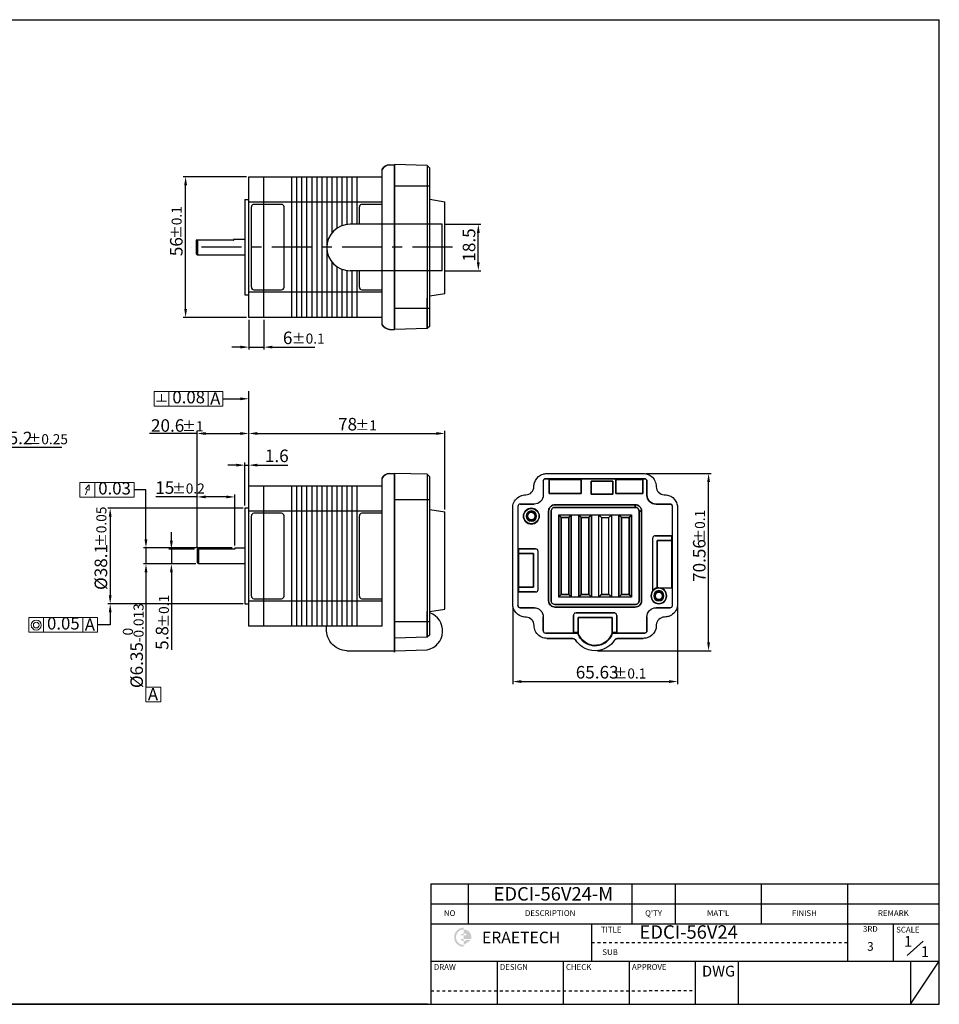
# Model space of a CAD drawing. Units: millimetres. Extents: x 0 to 1704, y 0 to 392.
# Drawn here: x 762 to 1128, y 0 to 392 of the extents above; entities that cross this region are included whole.
import ezdxf
from ezdxf.enums import TextEntityAlignment as Align

# ---------------------------------------------------------------- set-up
doc = ezdxf.new("R2010")
doc.units = ezdxf.units.MM
doc.header["$LTSCALE"] = 4
doc.linetypes.add('CENTER', pattern=[7, 4, -1, 1, -1])
for name, color, linetype, lineweight in [('1', 7, 'Continuous', 30), ('4', 7, 'Continuous', 30), ('5', 7, 'Continuous', 30)]:
    doc.layers.add(name, color=color, linetype=linetype, lineweight=lineweight)
doc.layers.add('CEN', color=1, linetype='CENTER')
doc.layers.add('TEXT', color=11, linetype='Continuous')
doc.styles.add('KOREAN', font='isocp.shx', dxfattribs={"bigfont": 'thangeul.shx'})
doc.styles.add('ROMANS', font='txt', dxfattribs={"height": 2})
doc.styles.get("Standard").update_dxf_attribs({"font": 'ISOCP.SHX', "bigfont": 'WHGTXT.SHX'})

msp = doc.modelspace()

# ---------------------------------------------------------------- hatches: boundary and pattern name
h = msp.add_hatch(color=1)
edge = h.paths.add_edge_path()
edge.add_line((938.81, 29.77), (938.81, 30.54))
edge.add_arc((938.81, 26.71), 3.83, 90, 270)
edge.add_line((938.81, 22.87), (938.81, 23.64))
edge.add_arc((938.81, 26.71), 3.07, 180, 270, ccw=False)
edge.add_arc((938.81, 26.71), 3.07, 90, 180, ccw=False)
edge = h.paths.add_edge_path(flags=17)
edge.add_arc((938.81, 26.71), 1.53, 90, 150)
edge.add_line((937.49, 27.47), (938.81, 27.47))
edge.add_line((938.81, 27.47), (938.81, 28.24))
edge = h.paths.add_edge_path(flags=17)
edge.add_line((938.81, 25.94), (937.49, 25.94))
edge.add_arc((938.81, 26.71), 1.53, 210, 270)
edge.add_line((938.81, 25.17), (938.81, 25.94))
edge = h.paths.add_edge_path()
edge.add_arc((938.81, 26.71), 3.07, 0, 90)
edge.add_line((938.81, 29.77), (938.81, 28.24))
edge.add_arc((938.81, 26.71), 1.53, 30, 90, ccw=False)
edge.add_line((940.14, 27.47), (938.81, 27.47))
edge.add_line((938.81, 27.47), (938.81, 25.94))
edge.add_line((938.81, 25.94), (940.14, 25.94))
edge.add_line((940.14, 25.94), (941.78, 25.94))
edge.add_arc((938.81, 26.71), 3.07, 345.5225, 360)
edge = h.paths.add_edge_path()
edge.add_line((941.66, 25.56), (939.83, 25.56))
edge.add_arc((938.81, 26.71), 1.53, 270, 311.4096, ccw=False)
edge.add_line((938.81, 25.17), (938.81, 23.64))
edge.add_line((938.81, 23.64), (941.66, 25.56))

# ---------------------------------------------------------------- linework, layer by layer
for p, q in [((573.7, 392.04), (1128.1, 392.04)), ((573.7, 392.04), (1128.1, 392.04)), ((573.7, 392.04), (1128.1, 392.04)), ((1128.1, 0), (1128.1, 392.04)), ((1128.1, 0), (1128.1, 392.04)), ((1128.1, 0), (1128.1, 392.04)), ((1128.1, 0), (1128.1, 392.04)), ((1128.1, 0), (1128.1, 392.04)), ((1128.1, 196.02), (1128.1, 392.04)), ((911.29, 334.32), (911.29, 268.69)), ((924.29, 333.94), (911.29, 334.32)), ((924.29, 333.94), (924.29, 269.06)), ((925.29, 332.94), (924.29, 333.94)), ((852.29, 329.5), (827.11, 329.5)), ((853.29, 273.5), (853.29, 329.5)), ((853.29, 329.5), (906.29, 329.5)), ((859.29, 273.5), (859.29, 329.5)), ((870.29, 329.5), (876.29, 329.5)), ((870.29, 329.5), (870.29, 273.5)), ((870.29, 329.5), (870.29, 273.5)), ((872.29, 329.5), (872.29, 273.5)), ((874.29, 329.5), (874.29, 273.5)), ((876.29, 329.5), (876.29, 273.5)), ((878.29, 329.5), (878.29, 273.5)), ((880.29, 329.5), (880.29, 273.5)), ((882.29, 329.5), (882.29, 273.5)), ((884.29, 329.5), (884.29, 308.05)), ((886.29, 329.5), (886.29, 307.05)), ((888.29, 329.5), (888.29, 308.92)), ((890.29, 329.5), (890.29, 309.97)), ((892.29, 329.5), (892.29, 310.48)), ((894.29, 329.5), (894.29, 310.56)), ((896.29, 329.5), (896.29, 310.56)), ((925.29, 270.06), (925.29, 332.94)), ((828.11, 276.9), (828.11, 326.1)), ((911.29, 325.86), (925.29, 325.86)), ((851.69, 320.5), (851.69, 282.5)), ((851.69, 320.5), (853.29, 320.5)), ((853.29, 319.5), (868.79, 319.5)), ((866.29, 318.5), (855.29, 318.5)), ((868.79, 319.5), (870.29, 319.5)), ((870.29, 319.5), (876.29, 319.5)), ((876.29, 319.5), (906.29, 319.5)), ((906.29, 318.5), (898.29, 318.5)), ((925.29, 320.56), (931.29, 319.56)), ((931.29, 283.06), (931.29, 319.56)), ((854.29, 285.5), (854.29, 317.5)), ((867.29, 285.5), (867.29, 317.5)), ((897.29, 310.56), (897.29, 317.5)), ((930.29, 310.56), (893.55, 310.56)), ((930.29, 292.06), (930.29, 310.56)), ((931.29, 310.56), (945.62, 310.56)), ((884.29, 308.05), (884.29, 273.5)), ((944.62, 295.46), (944.62, 307.16)), ((832.29, 304.29), (832.29, 298.82)), ((847.19, 304.29), (832.29, 304.29)), ((832.79, 304.29), (832.79, 298.32)), ((847.29, 304.57), (847.29, 304.39)), ((847.29, 304.5), (847.29, 304.52)), ((847.39, 304.67), (851.69, 304.67)), ((832.29, 298.82), (832.79, 298.32)), ((851.69, 298.32), (832.79, 298.32)), ((886.29, 295.58), (886.29, 273.5)), ((888.29, 293.7), (888.29, 273.5)), ((890.29, 292.66), (890.29, 273.5)), ((892.29, 292.15), (892.29, 273.5)), ((930.29, 292.06), (893.55, 292.06)), ((894.29, 292.06), (894.29, 273.5)), ((896.29, 292.06), (896.29, 273.5)), ((897.29, 285.5), (897.29, 292.06)), ((931.29, 292.06), (945.62, 292.06)), ((851.69, 282.5), (853.29, 282.5)), ((868.79, 283.5), (853.29, 283.5)), ((855.29, 284.5), (866.29, 284.5)), ((870.29, 283.5), (868.79, 283.5)), ((876.29, 283.5), (870.29, 283.5)), ((906.29, 283.5), (876.29, 283.5)), ((898.29, 284.5), (906.29, 284.5)), ((925.29, 282.06), (931.29, 283.06)), ((924.29, 269.06), (924.29, 281.15)), ((911.29, 277.19), (925.29, 277.19)), ((852.29, 273.5), (827.11, 273.5)), ((876.29, 273.5), (853.29, 273.5)), ((853.29, 272.5), (853.29, 260.67)), ((859.29, 272.5), (859.29, 260.67)), ((906.32, 273.5), (876.29, 273.5)), ((924.29, 269.06), (911.29, 268.69)), ((925.29, 270.06), (924.29, 269.06)), ((849.89, 261.67), (846.49, 261.67)), ((853.29, 261.67), (859.29, 261.67)), ((862.69, 261.67), (871.04, 261.67)), ((871.04, 261.67), (879.6, 261.67)), ((853.29, 228.28, 0), (853.29, 244.1, 0)), ((853.29, 228.28), (853.29, 244.05)), ((842.99, 241.1, 0), (849.89, 241.1, 0)), ((832.69, 182.17, 0), (832.69, 228.28, 0)), ((853.29, 207.5), (853.29, 228.28)), ((853.29, 207.5), (853.29, 228.28)), ((853.29, 198.55, 0), (853.29, 228.28, 0)), ((931.29, 197.04), (931.29, 228.28)), ((832.69, 227.28, 0), (813.77, 227.28, 0)), ((836.09, 227.28, 0), (849.89, 227.28, 0)), ((856.69, 227.28), (927.89, 227.28)), ((744.85, 221.88), (778.83, 221.88)), ((851.69, 198.55, 0), (851.69, 215.68, 0)), ((853.29, 198.55, 0), (853.29, 215.68, 0)), ((848.29, 214.68, 0), (844.89, 214.68, 0)), ((851.69, 214.68, 0), (853.29, 214.68, 0)), ((856.69, 214.68, 0), (868.74, 214.68, 0)), ((911.29, 211.41), (911.29, 140.77)), ((924.29, 211.04), (911.29, 211.41)), ((924.29, 211.04), (924.29, 146.15)), ((925.29, 210.04), (924.29, 211.04)), ((925.29, 147.15), (925.29, 210.04)), ((1011.26, 211.33), (1037.26, 211.33)), ((1036.26, 144.17), (1036.26, 207.93)), ((812.33, 204.82, 0), (807.6, 204.82, 0)), ((812.33, 185.12, 0), (812.33, 204.82, 0)), ((853.29, 150.5), (853.29, 206.5)), ((853.29, 206.5), (906.29, 206.5)), ((859.29, 150.5), (859.29, 206.5)), ((870.29, 206.5), (870.29, 150.5)), ((872.29, 206.5), (872.29, 150.5)), ((874.29, 206.5), (874.29, 150.5)), ((876.29, 206.5), (876.29, 150.5)), ((878.29, 206.5), (878.29, 150.5)), ((880.29, 206.5), (880.29, 150.5)), ((882.29, 206.5), (882.29, 150.5)), ((884.29, 206.5), (884.29, 150.5)), ((886.29, 206.5), (886.29, 150.5)), ((888.29, 206.5), (888.29, 150.5)), ((890.29, 206.5), (890.29, 150.5)), ((892.29, 206.5), (892.29, 150.5)), ((894.29, 206.5), (894.29, 150.5)), ((896.29, 206.5), (896.29, 150.5)), ((832.69, 202.03, 0), (816.29, 202.03, 0)), ((832.69, 182.17, 0), (832.69, 203.03, 0)), ((844.29, 202.03, 0), (836.09, 202.03, 0)), ((847.69, 182.72, 0), (847.69, 203.03, 0)), ((911.29, 201.06), (925.29, 201.06)), ((851, 197.55, 0), (797.09, 197.55, 0)), ((853.29, 197.55), (851.69, 197.55)), ((851.69, 197.55), (851.69, 159.45)), ((853.29, 159.45), (853.29, 197.55)), ((853.29, 196.5), (868.79, 196.5)), ((868.79, 196.5), (870.29, 196.5)), ((870.29, 196.5), (878.29, 196.5)), ((878.29, 196.5), (906.29, 196.5)), ((925.29, 197.05), (931.29, 196.04)), ((931.29, 157.35), (931.29, 196.04)), ((798.09, 194.15, 0), (798.09, 162.85, 0)), ((854.29, 162.5), (854.29, 194.5)), ((866.29, 195.5), (855.29, 195.5)), ((867.29, 162.5), (867.29, 194.5)), ((897.29, 162.5), (897.29, 194.5)), ((906.29, 195.5), (898.29, 195.5)), ((1128.1, 0), (1128.1, 196.02)), ((822.45, 184.57, 0), (822.45, 187.97, 0)), ((846.69, 181.72, 0), (811.33, 181.72, 0)), ((812.33, 181.72, 0), (812.33, 175.37, 0)), ((831.69, 181.17, 0), (821.45, 181.17, 0)), ((822.45, 181.17, 0), (822.45, 175.37, 0)), ((832.69, 181.17), (832.69, 175.87)), ((847.69, 181.17), (832.69, 181.17)), ((833.19, 181.17), (833.19, 175.37)), ((847.69, 181.72), (847.69, 181.17)), ((847.69, 181.72), (851.69, 181.72)), ((832.19, 175.37, 0), (811.33, 175.37, 0)), ((832.19, 175.37, 0), (821.45, 175.37, 0)), ((832.69, 175.87), (833.19, 175.37)), ((851.69, 175.37), (833.19, 175.37)), ((812.33, 171.97, 0), (812.33, 126.25, 0)), ((822.45, 171.97, 0), (822.45, 141.17, 0)), ((855.29, 161.5), (866.29, 161.5)), ((898.29, 161.5), (906.29, 161.5)), ((851.08, 159.45, 0), (797.09, 159.45, 0)), ((851.69, 159.45), (853.29, 159.45)), ((868.79, 160.5), (853.29, 160.5)), ((870.29, 160.5), (868.79, 160.5)), ((878.29, 160.5), (870.29, 160.5)), ((906.29, 160.5), (878.29, 160.5)), ((925.29, 156.35), (931.29, 157.35)), ((958.29, 158.33), (958.29, 127.51)), ((1023.92, 158.37), (1023.92, 127.51)), ((798.09, 156.05, 0), (798.09, 151.05, 0)), ((924.29, 146.15), (924.29, 156.35)), ((798.09, 151.05, 0), (793.09, 151.05, 0)), ((906.29, 150.5), (853.29, 150.5)), ((911.29, 152.38), (925.29, 152.38)), ((924.29, 146.15), (911.29, 145.78)), ((925.29, 147.15), (924.29, 146.15)), ((911.29, 140.77), (924.29, 141.15)), ((892.29, 140.77), (911.29, 140.77)), ((992.1, 140.77), (1037.26, 140.77)), ((961.69, 128.51), (1020.52, 128.51)), ((925.77, 48.01), (1128.1, 48.01)), ((925.77, 48.01), (925.77, 0)), ((1128.1, 0), (1128.1, 48.01)), ((1115.33, 19.43), (1121.68, 25.15)), ((573.7, 0), (1128.1, 0)), ((924.34, 0), (668, 0)), ((925.77, 0), (1128.1, 0))]:
    msp.add_line(p, q)
at = {"color": 7, "linetype": 'Continuous', "lineweight": 15}
for p, q in [((815.55, 244.04, 0), (821.43, 244.04, 0)), ((815.55, 238.16, 0), (815.55, 244.04, 0)), ((815.55, 244.04, 0), (821.43, 244.04, 0)), ((821.43, 238.16, 0), (821.43, 244.04, 0)), ((821.43, 244.04, 0), (827.31, 244.04, 0)), ((821.43, 244.04, 0), (837.11, 244.04, 0)), ((827.31, 244.04, 0), (842.99, 244.04, 0)), ((837.11, 244.04, 0), (837.11, 238.16, 0)), ((837.11, 238.16, 0), (837.11, 244.04, 0)), ((837.11, 244.04, 0), (842.99, 244.04, 0)), ((842.99, 238.16, 0), (842.99, 244.04, 0)), ((816.53, 240.18, 0), (820.45, 240.18, 0)), ((818.49, 242.96, 0), (818.49, 240.18, 0)), ((815.55, 238.16, 0), (821.43, 238.16, 0)), ((821.43, 238.16, 0), (837.11, 238.16, 0)), ((821.43, 238.16, 0), (827.31, 238.16, 0)), ((827.31, 238.16, 0), (842.99, 238.16, 0)), ((837.11, 238.16, 0), (842.99, 238.16, 0)), ((786.04, 201.88, 0), (786.04, 207.76, 0)), ((786.04, 207.76, 0), (807.6, 207.76, 0)), ((789.02, 204.93, 0), (788.27, 202.86, 0)), ((789.69, 206.78, 0), (788.33, 205.18, 0)), ((788.33, 205.18, 0), (789.71, 204.68, 0)), ((789.71, 204.68, 0), (789.69, 206.78, 0)), ((791.92, 201.88, 0), (791.92, 207.76, 0)), ((807.6, 207.76, 0), (807.6, 201.88, 0)), ((786.04, 201.88, 0), (807.6, 201.88, 0)), ((765.65, 153.99, 0), (771.53, 153.99, 0)), ((765.65, 153.99, 0), (771.53, 153.99, 0)), ((765.65, 148.11, 0), (765.65, 153.99, 0)), ((771.53, 153.99, 0), (787.21, 153.99, 0)), ((771.53, 153.99, 0), (787.21, 153.99, 0)), ((771.53, 148.11, 0), (771.53, 153.99, 0)), ((787.21, 153.99, 0), (787.21, 148.11, 0)), ((787.21, 153.99, 0), (793.09, 153.99, 0)), ((787.21, 148.11, 0), (787.21, 153.99, 0)), ((793.09, 148.11, 0), (793.09, 153.99, 0)), ((765.65, 148.11, 0), (771.53, 148.11, 0)), ((765.65, 148.11, 0), (771.53, 148.11, 0)), ((771.53, 148.11, 0), (787.21, 148.11, 0)), ((771.53, 148.11, 0), (787.21, 148.11, 0)), ((787.21, 148.11, 0), (793.09, 148.11, 0)), ((812.33, 126.25, 0), (812.33, 120.37, 0)), ((812.33, 126.25, 0), (818.21, 126.25, 0)), ((812.33, 120.37, 0), (812.33, 126.25, 0)), ((818.21, 120.37, 0), (818.21, 126.25, 0)), ((812.33, 120.37, 0), (818.21, 120.37, 0))]:
    msp.add_line(p, q, dxfattribs=at)
at = {"color": 5}
for p, q in [((940.63, 48.01), (940.63, 32.01)), ((1005.78, 48.01), (1005.78, 32.01)), ((1022.93, 48.01), (1022.93, 32.01)), ((1057.22, 48.01), (1057.22, 32.01)), ((1091.52, 48.01), (1091.52, 17.15)), ((925.77, 40.01), (1128.1, 40.01)), ((925.77, 32.01), (1128.1, 32.01)), ((989.78, 17.15), (989.78, 32.01)), ((1109.81, 17.15), (1109.81, 32.01)), ((989.78, 24.58), (990.92, 24.58)), ((992.07, 24.58), (993.21, 24.58)), ((994.35, 24.58), (995.5, 24.58)), ((996.64, 24.58), (997.78, 24.58)), ((998.93, 24.58), (1000.07, 24.58)), ((1001.21, 24.58), (1002.36, 24.58)), ((1003.5, 24.58), (1004.64, 24.58)), ((1005.78, 24.58), (1006.93, 24.58)), ((1008.07, 24.58), (1009.21, 24.58)), ((1010.36, 24.58), (1011.5, 24.58)), ((1012.64, 24.58), (1013.79, 24.58)), ((1014.93, 24.58), (1016.07, 24.58)), ((1017.22, 24.58), (1018.36, 24.58)), ((1019.5, 24.58), (1020.64, 24.58)), ((1021.79, 24.58), (1022.93, 24.58)), ((1024.07, 24.58), (1025.22, 24.58)), ((1026.36, 24.58), (1027.5, 24.58)), ((1028.65, 24.58), (1029.79, 24.58)), ((1030.93, 24.58), (1032.08, 24.58)), ((1033.22, 24.58), (1034.36, 24.58)), ((1035.51, 24.58), (1036.65, 24.58)), ((1037.79, 24.58), (1038.93, 24.58)), ((1040.08, 24.58), (1041.22, 24.58)), ((1042.36, 24.58), (1043.51, 24.58)), ((1044.65, 24.58), (1045.79, 24.58)), ((1046.94, 24.58), (1048.08, 24.58)), ((1049.22, 24.58), (1050.37, 24.58)), ((1051.51, 24.58), (1052.65, 24.58)), ((1053.79, 24.58), (1054.94, 24.58)), ((1056.08, 24.58), (1057.22, 24.58)), ((1058.37, 24.58), (1059.51, 24.58)), ((1060.65, 24.58), (1061.8, 24.58)), ((1062.94, 24.58), (1064.08, 24.58)), ((1065.23, 24.58), (1066.37, 24.58)), ((1067.51, 24.58), (1068.65, 24.58)), ((1069.8, 24.58), (1070.94, 24.58)), ((1072.08, 24.58), (1073.23, 24.58)), ((1074.37, 24.58), (1075.51, 24.58)), ((1076.66, 24.58), (1077.8, 24.58)), ((1078.94, 24.58), (1080.09, 24.58)), ((1081.23, 24.58), (1082.37, 24.58)), ((1083.52, 24.58), (1084.66, 24.58)), ((1085.8, 24.58), (1086.94, 24.58)), ((1088.09, 24.58), (1089.23, 24.58)), ((1090.37, 24.58), (1091.52, 24.58)), ((925.77, 17.15), (1128.1, 17.15)), ((952.06, 17.15), (952.06, 0)), ((978.35, 17.15), (978.35, 0)), ((1004.64, 17.15), (1004.64, 0)), ((1030.93, 17.15), (1030.93, 0)), ((1048.08, 17.15), (1048.08, 0)), ((1116.66, 17.15), (1116.66, 0)), ((1116.66, 0), (1128.1, 17.15)), ((925.77, 5.36), (926.91, 5.36)), ((928.05, 5.36), (929.2, 5.36)), ((930.34, 5.36), (931.48, 5.36)), ((932.63, 5.36), (933.77, 5.36)), ((934.91, 5.36), (936.06, 5.36)), ((937.2, 5.36), (938.34, 5.36)), ((939.49, 5.36), (940.63, 5.36)), ((941.77, 5.36), (942.91, 5.36)), ((973.78, 5.36), (974.92, 5.36)), ((976.06, 5.36), (977.21, 5.36)), ((978.35, 5.36), (979.49, 5.36)), ((980.64, 5.36), (981.78, 5.36)), ((982.92, 5.36), (984.07, 5.36)), ((985.21, 5.36), (986.35, 5.36)), ((987.5, 5.36), (988.64, 5.36)), ((989.78, 5.36), (990.92, 5.36)), ((992.07, 5.36), (993.21, 5.36)), ((994.35, 5.36), (995.5, 5.36)), ((996.64, 5.36), (997.78, 5.36)), ((998.93, 5.36), (1000.07, 5.36)), ((1001.21, 5.36), (1002.36, 5.36)), ((1003.5, 5.36), (1004.64, 5.36)), ((1005.78, 5.36), (1006.93, 5.36)), ((1008.07, 5.36), (1009.21, 5.36)), ((1010.36, 5.36), (1011.5, 5.36)), ((1013.79, 5.36), (1012.64, 5.36)), ((1016.07, 5.36), (1014.93, 5.36)), ((1018.36, 5.36), (1017.22, 5.36)), ((1020.64, 5.36), (1019.5, 5.36)), ((1022.93, 5.36), (1021.79, 5.36)), ((1025.22, 5.36), (1024.07, 5.36)), ((1027.5, 5.36), (1026.36, 5.36)), ((1029.79, 5.36), (1028.65, 5.36))]:
    msp.add_line(p, q, dxfattribs=at)
at = {"color": 7, "linetype": 'Continuous', "lineweight": 15}
for radius in [1.99, 1.14]:
    msp.add_circle((768.67, 151, 0), radius, dxfattribs=at)
for centre, radius, start, end in [((855.29, 317.5), 1, 90, 180), ((866.29, 317.5), 1, 0, 90), ((898.29, 317.5), 1, 90, 180), ((893.55, 301.31), 9.25, 90, 270), ((847.19, 304.39), 0.1, 270, 0), ((847.39, 304.57), 0.1, 90, 180), ((855.29, 285.5), 1, 180, 270), ((866.29, 285.5), 1, 270, 0), ((898.29, 285.5), 1, 180, 270), ((855.29, 194.5), 1, 90, 180), ((866.29, 194.5), 1, 0, 90), ((898.29, 194.5), 1, 90, 180), ((855.29, 162.5), 1, 180, 270), ((866.29, 162.5), 1, 270, 0), ((898.29, 162.5), 1, 180, 270), ((922.72, 148.68), 7.69, 281.763, 70.4931)]:
    msp.add_arc(centre, radius, start, end)
for points in [[(827.54, 326.1), (828.68, 326.1), (828.11, 329.5)], [(944.05, 307.16), (945.19, 307.16), (944.62, 310.56)], [(944.05, 295.46), (945.19, 295.46), (944.62, 292.06)], [(827.54, 276.9), (828.68, 276.9), (828.11, 273.5)], [(849.89, 262.24), (849.89, 261.11), (853.29, 261.67)], [(862.69, 262.24), (862.69, 261.11), (859.29, 261.67)], [(849.89, 241.66, 0), (849.89, 240.53, 0), (853.29, 241.1, 0)], [(836.09, 227.85, 0), (836.09, 226.71, 0), (832.69, 227.28, 0)], [(849.89, 227.85, 0), (849.89, 226.71, 0), (853.29, 227.28, 0)], [(856.69, 227.85), (856.69, 226.71), (853.29, 227.28)], [(927.89, 227.85), (927.89, 226.71), (931.29, 227.28)], [(848.29, 215.25, 0), (848.29, 214.11, 0), (851.69, 214.68, 0)], [(856.69, 215.25, 0), (856.69, 214.11, 0), (853.29, 214.68, 0)], [(1035.69, 207.93), (1036.83, 207.93), (1036.26, 211.33)], [(836.09, 202.6, 0), (836.09, 201.46, 0), (832.69, 202.03, 0)], [(844.29, 202.6, 0), (844.29, 201.46, 0), (847.69, 202.03, 0)], [(797.53, 194.15, 0), (798.66, 194.15, 0), (798.09, 197.55, 0)], [(811.76, 185.12, 0), (812.9, 185.12, 0), (812.33, 181.72, 0)], [(821.89, 184.57, 0), (823.02, 184.57, 0), (822.45, 181.17, 0)], [(811.76, 171.97, 0), (812.9, 171.97, 0), (812.33, 175.37, 0)], [(821.89, 171.97, 0), (823.02, 171.97, 0), (822.45, 175.37, 0)], [(797.53, 162.85, 0), (798.66, 162.85, 0), (798.09, 159.45, 0)], [(797.53, 156.05, 0), (798.66, 156.05, 0), (798.09, 159.45, 0)], [(1035.69, 144.17), (1036.83, 144.17), (1036.26, 140.77)], [(961.69, 129.07), (961.69, 127.94), (958.29, 128.51)], [(1020.52, 129.07), (1020.52, 127.94), (1023.92, 128.51)]]:
    msp.add_solid(points)
at = {"layer": '1'}
for centre, radius in [((965.73, 194.39), 3.15), ((965.73, 194.39), 3.03), ((965.73, 194.39), 1.67), ((965.73, 194.39), 1.67), ((965.73, 194.39), 1.5), ((965.73, 194.39), 1.5), ((1016.47, 162.65), 1.67), ((1016.47, 162.65), 1.67), ((1016.47, 162.65), 1.5), ((1016.47, 162.65), 1.5)]:
    msp.add_circle(centre, radius, dxfattribs=at)
at = {"layer": '1', "extrusion": (0, 0, -1)}
for centre, radius in [((-965.73, 194.39), 3.15), ((-965.73, 194.39), 3.15), ((-965.73, 194.39), 2.05), ((-965.73, 194.39), 1.73), ((-965.73, 194.39), 1.5), ((-965.73, 194.39), 1.5), ((-1016.47, 162.65), 3.15), ((-1016.47, 162.65), 3.15), ((-1016.47, 162.65), 3.15), ((-1016.47, 162.65), 3.03), ((-1016.47, 162.65), 2.05), ((-1016.47, 162.65), 1.73), ((-1016.47, 162.65), 1.5), ((-1016.47, 162.65), 1.5)]:
    msp.add_circle(centre, radius, dxfattribs=at)
for centre, radius, start, end in [((-971.92, 206.16), 5.17, 17.3089, 60.3378), ((-971.82, 206.37), 4.94, 60.1828, 73.0654), ((-972.02, 205.45), 5.88, 73.7836, 88.9564), ((-971.35, 208.37), 0.884, 359.9664, 90.036), ((-971.35, 208.37), 0.884, 359.9664, 90.036), ((-1010.1, 204.7), 6.63, 91.3564, 100.364), ((-1010.85, 208.37), 0.884, 89.9642, 180.0336), ((-1010.85, 208.37), 0.884, 89.9642, 180.0336), ((-1010.33, 206.32), 5, 101.1199, 128.6677), ((-1010.19, 206.11), 5.25, 128.3193, 154.514), ((-1010.57, 206.29), 4.83, 154.5959, 168.8649), ((-972.65, 206.06), 5.9, 1.0777, 16.1942), ((-1008.93, 206.02), 6.49, 169.2562, 179.2132), ((-963.3, 197.74), 5, 11.1202, 38.6667), ((-963.51, 197.61), 5.25, 38.3184, 64.5126), ((-963.33, 197.98), 4.83, 64.5947, 78.8637), ((-963.61, 196.34), 6.49, 79.2559, 89.2129), ((-966.86, 202.76), 3.61, 179.923, 270.0879), ((-1015.35, 202.76), 3.61, 269.9224, 0.0873), ((-1018.57, 196.65), 6.22, 89.75, 106.0645), ((-1018.75, 197.7), 5.17, 107.3089, 150.3378), ((-1018.96, 197.8), 4.94, 150.1828, 163.0654), ((-964.92, 197.51), 6.63, 1.3565, 10.3639), ((-974.97, 196.41), 2.37, 358.9775, 37.0786), ((-975.1, 196.37), 2.5, 359.965, 90.0356), ((-975.15, 196.31), 2.57, 36.2651, 71.2438), ((-975.1, 196.37), 1.5, 359.9649, 90.036), ((-975.1, 196.37), 1.5, 359.9649, 90.036), ((-1007.15, 196.5), 2.37, 88.9793, 127.0738), ((-1007.11, 196.37), 2.5, 89.9649, 180.0362), ((-1007.1, 196.37), 1.5, 89.9649, 180.0368), ((-1007.1, 196.37), 1.5, 89.9649, 180.0368), ((-1007.05, 196.31), 2.57, 126.2617, 161.194), ((-1007.36, 196.43), 2.25, 161.4536, 181.6121), ((-1020.95, 198.27), 0.884, 89.9642, 180.0336), ((-1020.95, 198.27), 0.884, 89.9642, 180.0336), ((-1018.04, 197.6), 5.88, 163.7836, 178.9564), ((-964.17, 159.44), 5.88, 343.7836, 358.9564), ((-963.25, 159.23), 4.94, 330.1828, 343.0654), ((-961.25, 158.77), 0.884, 269.9642, 0.038), ((-961.25, 158.77), 0.884, 269.9642, 0.038), ((-966.86, 154.27), 3.61, 89.9227, 180.0881), ((-974.85, 160.6), 2.24, 341.508, 1.7015), ((-975.1, 160.67), 2.5, 269.9645, 0.0355), ((-975.15, 160.72), 2.57, 306.2645, 341.2437), ((-975.1, 160.67), 1.5, 269.9642, 0.0358), ((-975.1, 160.67), 1.5, 269.9642, 0.0358), ((-975.06, 160.54), 2.37, 268.9771, 307.0781), ((-1007.11, 160.67), 2.5, 179.9645, 270.0355), ((-1007.1, 160.67), 1.5, 179.9642, 270.0358), ((-1007.1, 160.67), 1.5, 179.9642, 270.0358), ((-1007.06, 160.72), 2.57, 216.2645, 251.2437), ((-1007.24, 160.63), 2.37, 178.9771, 217.0781), ((-1015.35, 154.27), 3.61, 359.9222, 90.0876), ((-1018.91, 159.29), 5, 191.1197, 218.6661), ((-1017.29, 159.52), 6.63, 181.3564, 190.3637), ((-963.46, 159.34), 5.17, 287.3089, 330.3378), ((-963.87, 161.31), 7.18, 277.5366, 285.75), ((-1018.6, 160.69), 6.49, 259.2558, 269.2129), ((-1018.88, 159.05), 4.83, 244.5944, 258.8638), ((-1018.69, 159.43), 5.25, 218.3177, 244.5123), ((-971.9, 150.85), 5.11, 334.7919, 359.9594), ((-1010.28, 150.87), 5.17, 197.3089, 240.3378), ((-1008.32, 151.28), 7.18, 187.5366, 195.75), ((-972.01, 150.93), 5.25, 308.3167, 334.511), ((-971.88, 150.71), 5, 281.1201, 308.6651), ((-972.11, 152.33), 6.63, 271.3566, 280.3636), ((-981.81, 143.7), 2, 89.9992, 145.9363), ((-990.76, 149.71), 6.81, 324.007, 343.5856), ((-991.39, 150.01), 7.3, 329.6146, 344.2074), ((-991.1, 149.96), 7.03, 296.7506, 328.7756), ((-991, 149.91), 7.13, 285.5976, 323.7788), ((-991.02, 150.06), 7.16, 222.1257, 264.0948), ((-991.39, 149.72), 6.86, 196.4528, 232.9428), ((-991.14, 149.89), 6.95, 195.5737, 221.7111), ((-1000.39, 143.7), 2, 34.0637, 90.0008), ((-1010.18, 151.58), 5.88, 253.7836, 268.9564), ((-1010.85, 148.67), 0.884, 179.962, 270.0357), ((-1010.85, 148.67), 0.884, 179.962, 270.0357), ((-1010.39, 150.66), 4.94, 240.1828, 253.0654), ((-991.41, 150.3), 9.65, 304.2334, 326.0035), ((-991.1, 150.01), 9.23, 236.3337, 303.6663), ((-991.11, 149.83), 6.92, 264.6292, 297.2992), ((-990.97, 150.11), 9.4, 214.2584, 236.0205)]:
    msp.add_arc(centre, radius, start, end, dxfattribs=at)
at = {"layer": '1'}
for centre, radius, start, end in [((971.35, 208.37), 0.88, 89.7129, 180.3399), ((1010.86, 208.37), 0.88, 359.7152, 90.3405), ((963.42, 206.17), 3.33, 271.6637, 0.038), ((1018.75, 206.2), 3.33, 181.6241, 266.4401), ((1015.35, 202.76), 3.61, 179.9649, 270.0357), ((1015.35, 202.76), 3.61, 179.9649, 270.0357), ((961.25, 198.27), 0.88, 89.7129, 180.3383), ((975.1, 196.37), 2.5, 89.9644, 180.035), ((975.1, 196.37), 1.5, 89.996, 180.1086), ((1007.11, 196.37), 2.5, 359.9638, 90.0351), ((1007.14, 196.45), 1.41, 55.2427, 91.2675), ((1007.13, 196.38), 1.48, 359.5445, 56.6714), ((1020.96, 198.27), 0.88, 359.7152, 90.3421), ((1014.91, 185.54), 0.915, 153.1596, 181.5834), ((1015, 185.52), 1.01, 89.8212, 154.2496), ((967.39, 180.31), 1.02, 0.5366, 89.3983), ((967.39, 165.23), 1.02, 270.5373, 359.3979), ((1013.86, 165.08), 0.342, 292.0486, 329.9028), ((1016.39, 162.76), 3.1, 88.5375, 136.066), ((961.25, 158.76), 0.88, 179.7104, 270.3426), ((975.1, 160.67), 2.5, 179.9645, 270.0355), ((975.08, 160.66), 1.48, 179.545, 236.673), ((1007.11, 160.67), 2.5, 269.9645, 0.0355), ((1007.12, 160.65), 1.48, 269.545, 326.673), ((1007.19, 160.64), 1.41, 325.2439, 1.2674), ((1020.96, 158.76), 0.88, 269.7127, 0.3432), ((963.46, 150.83), 3.33, 0.181, 86.4285), ((983.41, 154.84), 0.917, 153.23, 181.5903), ((983.5, 154.82), 1.01, 89.8492, 154.3525), ((998.73, 154.91), 0.917, 63.23, 91.5903), ((998.71, 154.82), 1.01, 359.8492, 64.3525), ((1018.79, 150.87), 3.33, 91.6241, 176.4401), ((971.35, 148.66), 0.88, 179.724, 270.3006), ((981.81, 143.71), 2, 36.8436, 90.0097), ((990.81, 149.73), 6.86, 196.4763, 232.8959), ((991.39, 149.72), 6.86, 307.0798, 343.564), ((1000.39, 143.71), 2, 89.9895, 145.9536), ((1010.86, 148.66), 0.88, 269.7127, 0.3449), ((991.06, 150.02), 7.24, 232.7522, 260.6696), ((991.1, 150.17), 7.39, 260.5127, 289.448), ((991.15, 150.04), 7.26, 289.4466, 307.132)]:
    msp.add_arc(centre, radius, start, end, dxfattribs=at)
for points in [[(970.47, 208.37), (970.47, 202.77)], [(1010.85, 209.25), (971.35, 209.25)], [(971.35, 209.25), (1010.85, 209.25)], [(971.92, 211.33), (1010.26, 211.33)], [(972.75, 203.37), (972.75, 208.97)], [(972.75, 208.97), (985.55, 208.97)], [(985.55, 208.97), (972.75, 208.97)], [(972.75, 208.97), (972.75, 203.37)], [(972.75, 208.97), (985.55, 208.97)], [(972.75, 203.37), (972.75, 208.97)], [(985.55, 208.97), (985.55, 203.37)], [(985.55, 203.37), (985.55, 208.97)], [(985.55, 208.97), (985.55, 203.37)], [(989.55, 203.07), (989.55, 208.27)], [(989.55, 208.27), (998.15, 208.27)], [(989.55, 208.27), (989.55, 203.07)], [(998.15, 208.27), (989.55, 208.27)], [(989.55, 208.27), (998.15, 208.27)], [(989.55, 203.07), (989.55, 208.27)], [(998.15, 208.27), (998.15, 203.07)], [(998.15, 203.07), (998.15, 208.27)], [(998.15, 208.27), (998.15, 203.07)], [(999.35, 203.37), (999.35, 208.97)], [(999.35, 208.97), (1010.15, 208.97)], [(1010.15, 208.97), (999.35, 208.97)], [(999.35, 208.97), (999.35, 203.37)], [(999.35, 208.97), (1010.15, 208.97)], [(999.35, 203.37), (999.35, 208.97)], [(1010.15, 208.97), (1010.15, 203.37)], [(1010.15, 203.37), (1010.15, 208.97)], [(1010.15, 208.97), (1010.15, 203.37)], [(1011.74, 202.77), (1011.74, 208.37)], [(1011.74, 208.37), (1011.74, 202.77)], [(1011.74, 208.37), (1011.74, 202.77)], [(985.55, 203.37), (972.75, 203.37)], [(972.75, 203.37), (985.55, 203.37)], [(985.55, 203.37), (972.75, 203.37)], [(989.66, 203.17), (989.55, 203.07)], [(989.55, 203.07), (989.66, 203.17)], [(989.66, 203.17), (989.55, 203.07)], [(989.66, 203.17), (989.55, 203.07)], [(998.15, 203.07), (989.55, 203.07)], [(989.55, 203.07), (998.15, 203.07)], [(998.15, 203.07), (989.55, 203.07)], [(1010.15, 203.37), (999.35, 203.37)], [(999.35, 203.37), (1010.15, 203.37)], [(1010.15, 203.37), (999.35, 203.37)], [(958.29, 159.33), (958.29, 197.67)], [(960.37, 198.27), (960.37, 158.77)], [(966.85, 199.15), (961.25, 199.15)], [(961.25, 199.15), (966.85, 199.15)], [(961.25, 199.15), (966.85, 199.15)], [(972.61, 160.67), (972.6, 196.36)], [(972.6, 160.67), (972.6, 196.36)], [(972.6, 196.36), (972.6, 160.67)], [(973.6, 160.67), (973.6, 196.36)], [(973.6, 160.67), (973.6, 196.36)], [(973.61, 196.36), (973.6, 160.67)], [(975.1, 198.86), (1007.1, 198.86)], [(1007.1, 198.86), (975.1, 198.86)], [(1007.1, 198.86), (975.1, 198.86)], [(1007.1, 197.86), (975.1, 197.86)], [(975.1, 197.86), (1007.1, 197.86)], [(1007.1, 197.86), (975.1, 197.86)], [(1007.1, 198.86), (1007.1, 197.86)], [(1007.1, 197.86), (1007.1, 198.86)], [(1007.1, 198.86), (1007.1, 197.86)], [(1007.1, 198.86), (1007.1, 197.86)], [(1008.6, 196.36), (1008.6, 160.67)], [(1009.6, 196.36), (1008.6, 196.36)], [(1009.6, 196.36), (1008.6, 196.36)], [(1008.6, 196.36), (1008.6, 160.67)], [(1009.6, 196.36), (1008.6, 196.36)], [(1008.6, 196.36), (1009.6, 196.36)], [(1008.6, 160.67), (1008.6, 196.36)], [(1009.6, 196.36), (1009.6, 160.67)], [(1009.6, 196.36), (1009.6, 160.67)], [(1009.6, 160.67), (1009.6, 196.36)], [(1020.95, 199.15), (1015.35, 199.15)], [(1015.35, 199.15), (1020.95, 199.15)], [(1015.35, 199.15), (1020.95, 199.15)], [(1021.84, 158.77), (1021.84, 198.27)], [(1023.92, 197.7), (1023.92, 159.37)], [(976.6, 162.17), (976.6, 194.86)], [(976.6, 194.86), (1005.6, 194.86)], [(976.6, 194.86), (976.6, 162.17)], [(977.6, 193.86), (976.6, 194.86)], [(976.6, 194.86), (976.6, 162.17)], [(976.6, 194.86), (977.6, 193.86)], [(977.6, 193.86), (977.6, 163.17)], [(977.6, 163.17), (977.6, 193.86)], [(977.6, 193.86), (980.6, 193.86)], [(977.6, 193.86), (977.6, 163.17)], [(980.6, 193.86), (977.6, 193.86)], [(980.6, 193.86), (981.6, 194.86)], [(981.6, 194.86), (980.6, 193.86)], [(980.6, 163.17), (980.6, 193.86)], [(980.6, 163.17), (980.6, 193.86)], [(980.6, 193.86), (980.6, 163.17)], [(981.6, 194.86), (981.6, 162.17)], [(981.6, 162.17), (981.6, 194.86)], [(981.6, 162.17), (981.6, 194.86)], [(984.6, 162.17), (984.6, 194.86)], [(984.6, 194.86), (985.6, 193.86)], [(984.6, 194.86), (984.6, 162.17)], [(985.6, 193.86), (984.6, 194.86)], [(984.6, 194.86), (984.6, 162.17)], [(985.6, 193.86), (988.6, 193.86)], [(985.6, 193.86), (985.6, 163.17)], [(988.6, 193.86), (985.6, 193.86)], [(985.6, 193.86), (985.6, 163.17)], [(985.6, 163.17), (985.6, 193.86)], [(988.6, 193.86), (989.6, 194.86)], [(989.6, 194.86), (988.6, 193.86)], [(988.6, 163.17), (988.6, 193.86)], [(988.6, 163.17), (988.6, 193.86)], [(988.6, 193.86), (988.6, 163.17)], [(989.6, 194.86), (989.6, 162.17)], [(989.6, 162.17), (989.6, 194.86)], [(992.6, 162.17), (992.6, 194.86)], [(992.6, 194.86), (993.6, 193.86)], [(993.6, 193.86), (992.6, 194.86)], [(993.6, 193.86), (996.6, 193.86)], [(993.6, 193.86), (993.6, 163.17)], [(996.6, 193.86), (997.6, 194.86)], [(997.6, 194.86), (996.6, 193.86)], [(996.6, 163.17), (996.6, 193.86)], [(997.6, 194.86), (997.6, 162.17)], [(1000.6, 162.17), (1000.6, 194.86)], [(1000.6, 194.86), (1001.6, 193.86)], [(1000.6, 194.86), (1000.6, 162.17)], [(1001.6, 193.86), (1000.6, 194.86)], [(1000.6, 194.86), (1000.6, 162.17)], [(1001.6, 193.86), (1004.6, 193.86)], [(1004.6, 193.86), (1001.6, 193.86)], [(1001.6, 193.86), (1001.6, 163.17)], [(1001.6, 193.86), (1001.6, 163.17)], [(1001.6, 163.17), (1001.6, 193.86)], [(1005.6, 194.86), (1004.6, 193.86)], [(1004.6, 193.86), (1005.6, 194.86)], [(1004.6, 163.17), (1004.6, 193.86)], [(1004.6, 193.86), (1004.6, 163.17)], [(1004.6, 163.17), (1004.6, 193.86)], [(1005.6, 194.86), (1005.6, 162.17)], [(1005.6, 162.17), (1005.6, 194.86)], [(1005.6, 162.17), (1005.6, 194.86)], [(1013.99, 185.52), (1013.99, 164.77)], [(1021.52, 186.53), (1015, 186.53)], [(1015, 186.53), (1021.52, 186.53)], [(1015.85, 184.67), (1021.55, 184.67)], [(1015.85, 165.87), (1015.85, 184.67)], [(1021.55, 184.67), (1015.85, 184.67)], [(1015.85, 184.67), (1015.85, 165.87)], [(1015.85, 165.87), (1015.85, 184.67)], [(1015.85, 184.67), (1021.55, 184.67)], [(1021.6, 186.47), (1021.52, 186.53)], [(1021.52, 186.53), (1021.6, 186.47)], [(1021.6, 165.86), (1021.6, 186.47)], [(1021.6, 186.47), (1021.6, 165.88)], [(960.69, 181.33), (960.61, 181.27)], [(960.61, 181.27), (960.69, 181.33)], [(960.61, 181.27), (960.61, 164.26)], [(960.61, 164.26), (960.61, 181.27)], [(967.4, 181.33), (960.69, 181.33)], [(960.69, 181.33), (967.4, 181.33)], [(960.65, 179.47), (966.55, 179.47)], [(966.55, 179.47), (960.65, 179.47)], [(960.65, 166.07), (960.65, 179.47)], [(960.65, 179.47), (966.55, 179.47)], [(966.55, 179.47), (966.55, 166.07)], [(966.55, 166.07), (966.55, 179.47)], [(966.55, 179.47), (966.55, 166.07)], [(968.41, 165.22), (968.41, 180.32)], [(966.55, 166.07), (960.65, 166.07)], [(966.55, 166.07), (960.66, 166.07)], [(960.66, 166.07), (966.55, 166.07)], [(1016.47, 165.86), (1021.6, 165.86)], [(960.61, 164.26), (960.69, 164.21)], [(960.69, 164.21), (960.61, 164.26)], [(960.69, 164.21), (967.4, 164.21)], [(967.4, 164.21), (960.69, 164.21)], [(976.6, 162.17), (977.6, 163.17)], [(977.6, 163.17), (976.6, 162.17)], [(1005.6, 162.17), (976.6, 162.17)], [(980.6, 163.17), (977.6, 163.17)], [(977.6, 163.17), (980.6, 163.17)], [(981.6, 162.17), (980.6, 163.17)], [(980.6, 163.17), (981.6, 162.17)], [(985.6, 163.17), (984.6, 162.17)], [(984.6, 162.17), (985.6, 163.17)], [(988.6, 163.17), (985.6, 163.17)], [(985.6, 163.17), (988.6, 163.17)], [(989.6, 162.17), (988.6, 163.17)], [(988.6, 163.17), (989.6, 162.17)], [(993.6, 163.17), (992.6, 162.17)], [(992.6, 162.17), (993.6, 163.17)], [(996.6, 163.17), (993.6, 163.17)], [(993.6, 163.17), (996.6, 163.17)], [(997.6, 162.17), (996.6, 163.17)], [(996.6, 163.17), (997.6, 162.17)], [(1001.6, 163.17), (1000.6, 162.17)], [(1000.6, 162.17), (1001.6, 163.17)], [(1004.6, 163.17), (1001.6, 163.17)], [(1001.6, 163.17), (1004.6, 163.17)], [(1004.6, 163.17), (1005.6, 162.17)], [(1005.6, 162.17), (1004.6, 163.17)], [(961.25, 157.88), (966.85, 157.88)], [(966.85, 157.88), (961.25, 157.88)], [(966.85, 157.88), (961.25, 157.88)], [(975.1, 159.17), (1007.1, 159.17)], [(1007.1, 159.17), (975.1, 159.17)], [(975.1, 159.17), (1007.1, 159.17)], [(1007.1, 158.17), (975.1, 158.17)], [(975.1, 158.17), (1007.1, 158.17)], [(975.1, 158.17), (1007.1, 158.17)], [(1015.35, 157.88), (1020.95, 157.88)], [(1020.95, 157.88), (1015.35, 157.88)], [(1020.95, 157.88), (1015.35, 157.88)], [(963.67, 154.16), (962.93, 154.19)], [(970.47, 154.27), (970.47, 148.67)], [(970.47, 148.67), (970.47, 154.27)], [(970.47, 148.67), (970.47, 154.27)], [(982.49, 154.82), (982.49, 148.1)], [(982.49, 148.1), (982.49, 154.82)], [(998.7, 155.83), (983.5, 155.83)], [(983.5, 155.83), (998.7, 155.83)], [(997.85, 153.97), (984.35, 153.97)], [(984.35, 153.97), (984.35, 148.02)], [(984.35, 148.02), (984.35, 153.97)], [(984.35, 153.97), (997.85, 153.97)], [(997.85, 153.97), (984.35, 153.97)], [(984.35, 153.97), (984.35, 148.07)], [(984.35, 148.07), (984.35, 153.97)], [(984.35, 153.97), (997.85, 153.97)], [(997.85, 153.97), (997.85, 148.02)], [(997.85, 153.97), (997.85, 148.02)], [(997.85, 148.07), (997.85, 153.97)], [(997.85, 153.97), (997.85, 148.06)], [(999.71, 148.1), (999.71, 154.82)], [(999.71, 154.82), (999.71, 148.1)], [(1011.74, 148.67), (1011.74, 154.27)], [(1011.74, 154.27), (1011.74, 148.67)], [(1011.74, 154.27), (1011.74, 148.67)], [(1015.46, 151.08), (1015.43, 150.34)], [(971.35, 147.78), (984.23, 147.78)], [(984.23, 147.78), (971.35, 147.78)], [(984.23, 147.78), (971.35, 147.78)], [(981.81, 145.7), (971.95, 145.7)], [(971.95, 145.7), (981.81, 145.7)], [(971.95, 145.7), (981.81, 145.7)], [(982.49, 148.1), (982.55, 148.02)], [(982.55, 148.02), (982.49, 148.1)], [(982.55, 148.02), (984.37, 148.02)], [(984.37, 148.02), (982.55, 148.02)], [(997.84, 148.02), (999.66, 148.02)], [(999.66, 148.02), (997.84, 148.02)], [(997.97, 147.78), (1010.85, 147.78)], [(1010.85, 147.78), (997.97, 147.78)], [(1010.85, 147.78), (997.97, 147.78)], [(999.71, 148.1), (999.66, 148.02)], [(999.66, 148.02), (999.7, 148.09)], [(1010.29, 145.7), (1000.39, 145.7)], [(1000.39, 145.7), (1010.29, 145.7)], [(1000.39, 145.7), (1010.29, 145.7)]]:
    msp.add_open_spline(points, degree=1, dxfattribs=at)
at = {"layer": '4', "extrusion": (0, 0, -1)}
for centre, start, end in [((-909.56, 330.42), 31.8393, 85.9798), ((-909.56, 330.42), 31.8394, 85.9798), ((-909.56, 330.42), 31.8393, 85.9798), ((-909.56, 272.58), 274.0202, 328.1607), ((-909.56, 272.58), 274.0202, 328.1606), ((-909.56, 272.58), 274.0202, 328.1607), ((-909.56, 207.52), 31.8393, 85.9798), ((-909.56, 207.52), 31.8394, 85.9798), ((-909.56, 207.52), 31.8393, 85.9798)]:
    msp.add_arc(centre, 3.85, start, end, dxfattribs=at)
at = {"layer": '4'}
for centre, start, end in [((909.56, 330.42), 94.0202, 148.1606), ((909.56, 272.58), 211.8394, 265.9798), ((909.56, 207.52), 94.0202, 148.1606)]:
    msp.add_arc(centre, 3.85, start, end, dxfattribs=at)
for points in [[(909.29, 334.26), (911.29, 334.31)], [(909.29, 334.26), (911.29, 334.31)], [(909.29, 334.26), (911.29, 334.31)], [(909.29, 334.26), (911.29, 334.31)], [(911.29, 334.31), (911.29, 320.69)], [(911.29, 320.65), (911.29, 334.31)], [(911.29, 268.69), (911.29, 334.31)], [(906.29, 270.55), (906.29, 332.45)], [(909.29, 268.74), (911.29, 268.69)], [(909.29, 268.74), (911.29, 268.69)], [(909.29, 268.74), (911.29, 268.69)], [(909.29, 268.74), (911.29, 268.69)], [(906.29, 150.5), (906.29, 209.45)], [(909.29, 211.36), (911.29, 211.41)], [(909.29, 211.36), (911.29, 211.41)], [(909.29, 211.36), (911.29, 211.41)], [(909.29, 211.36), (911.29, 211.41)]]:
    msp.add_open_spline(points, degree=1, dxfattribs=at)
for points, knots in [([(911.29, 211.41), (911.29, 209.51), (911.29, 195.89)], [-1.901968, -1.901968, 0, 13.622421, 13.622421]), ([(911.29, 195.85), (911.29, 209.51), (911.29, 211.41)], [0, 0, 13.659043, 15.561023, 15.561023]), ([(911.29, 140.77), (911.29, 140.95), (911.29, 209.51)], [8.715805, 8.715805, 8.877246, 70.554665, 70.554665])]:
    msp.add_open_spline(points, degree=1, knots=knots, dxfattribs=at)
at = {"layer": '5', "extrusion": (0, 0, -1)}
msp.add_arc((-892.66, 149.3), 8.53, 272.4675, 8.0799, dxfattribs=at)
at = {"layer": '5'}
for points in [[(909.29, 334.26), (911.29, 334.31)], [(909.29, 334.26), (911.29, 334.31)], [(909.29, 334.26), (911.29, 334.31)], [(909.29, 334.26), (911.29, 334.31)], [(909.29, 268.74), (911.29, 268.69)], [(909.29, 268.74), (911.29, 268.69)], [(909.29, 268.74), (911.29, 268.69)], [(909.29, 268.74), (911.29, 268.69)], [(909.29, 211.36), (911.29, 211.41)], [(909.29, 211.36), (911.29, 211.41)], [(909.29, 211.36), (911.29, 211.41)], [(909.29, 211.36), (911.29, 211.41)]]:
    msp.add_open_spline(points, degree=1, dxfattribs=at)
at = {"layer": 'CEN'}
msp.add_line((934.37, 301.5), (830.29, 301.5), dxfattribs=at)
at = {"layer": 'TEXT', "color": 5}
for p, q in [((944.06, 5.36), (945.2, 5.36)), ((946.34, 5.36), (947.49, 5.36)), ((948.63, 5.36), (949.77, 5.36)), ((950.92, 5.36), (952.06, 5.36)), ((953.2, 5.36), (954.35, 5.36)), ((955.49, 5.36), (956.63, 5.36)), ((957.77, 5.36), (958.92, 5.36)), ((960.06, 5.36), (961.2, 5.36)), ((962.35, 5.36), (963.49, 5.36)), ((964.63, 5.36), (965.78, 5.36)), ((966.92, 5.36), (968.06, 5.36)), ((969.21, 5.36), (970.35, 5.36)), ((971.49, 5.36), (972.64, 5.36))]:
    msp.add_line(p, q, dxfattribs=at)

# ---------------------------------------------------------------- texts
at = {"style": 'KOREAN'}
for s, height, p in [('±0.1', 4, (826.54, 304.74)), ('18.5', 5, (943.42, 295.71)), ('56', 5, (826.91, 297.88)), ('±0.05', 4, (796.58, 182.12, 0)), ('±0.1', 4, (1034.84, 183.85)), ('70.56', 5, (1035.06, 168.18)), ('±0.1', 4, (821.46, 149.98, 0)), ('-0.013', 4, (811.39, 144.15, 0)), ('0', 4, (807.14, 146.87, 0))]:
    msp.add_text(s, height=height, rotation=90, dxfattribs=at).set_placement(p)
for s, height, style, p in [('6', 5, 'KOREAN', (866.84, 262.87)), ('±0.1', 4, 'KOREAN', (870.43, 263.06)), ('20.6', 5, 'KOREAN', (814.33, 227.96, 0)), ('±1', 4, 'KOREAN', (826.76, 228.18, 0)), ('78', 5, 'KOREAN', (888.79, 228.48)), ('±1', 4, 'KOREAN', (895.76, 228.52)), ('4-∅5.2', 5, 'KOREAN', (744.71, 222.98)), ('±0.25', 4, 'KOREAN', (765.22, 223)), ('±0.2', 4, 'KOREAN', (822.71, 203.37, 0)), ('65.63', 5, 'KOREAN', (983.4, 129.71)), ('±0.1', 4, 'KOREAN', (998.47, 129.72)), ('TITLE', 2.286, 'ROMANS', (993.4, 28.58)), ('SCALE', 2.286, 'ROMANS', (1110.95, 28.58)), ('SUB', 2.286, 'ROMANS', (994, 19.66)), ('DRAW', 2.286, 'ROMANS', (926.91, 13.72)), ('DESIGN', 2.286, 'ROMANS', (953.2, 13.72)), ('CHECK', 2.286, 'ROMANS', (979.49, 13.72)), ('APPROVE', 2.286, 'ROMANS', (1005.78, 13.72))]:
    msp.add_text(s, height=height, dxfattribs=dict(style=style)).set_placement(p)
at = {"color": 7, "linetype": 'Continuous', "lineweight": 15, "style": 'KOREAN'}
for s, p in [('0.08', (829.34, 241.09, 0)), ('0.03', (799.83, 204.81, 0)), ('0.05', (779.45, 151.04, 0))]:
    msp.add_text(s, height=4.9, dxfattribs=at).set_placement(p, align=Align.MIDDLE)
for p in [(837.88, 238.79, 0), (787.98, 148.74, 0), (813.1, 121.01, 0)]:
    msp.add_text('A', height=4.9, dxfattribs=at).set_placement(p)
at = {"style": 'ROMANS'}
for s, height, p in [('NO', 2.286, (933.2, 36.01)), ('DESCRIPTION', 2.2862, (973.21, 36.01)), ("Q'TY", 2.286, (1014.36, 36.01)), ("MAT'L", 2.286, (1040.08, 36.01)), ('FINISH', 2.286, (1074.37, 36.01)), ('REMARK', 2.286, (1109.81, 36.01)), ('3RD', 2.286, (1100.66, 29.72)), ('3', 3.43, (1100.66, 22.59)), ('DWG', 4.286, (1040.24, 12.64, 0))]:
    msp.add_text(s, height=height, dxfattribs=at).set_placement(p, align=Align.MIDDLE)
at = {"char_height": 5, "attachment_point": 5, "style": 'KOREAN'}
for s, insert in [('\\A1;1.6', (864.41, 218.38, 0)), ('\\A1;15', (819.84, 205.73, 0))]:
    msp.add_mtext(s, dxfattribs=dict(at, insert=insert))
at = {"char_height": 5, "attachment_point": 5, "rotation": 90, "style": 'KOREAN'}
for s, insert in [('\\A1;{\\Fisocp,thangeul|c129;%%C38.1}', (794.39, 174.13, 0)), ('\\A1;5.8', (818.75, 145.87, 0)), ('\\A1;{\\Fisocp,thangeul|c129;%%C6.35}', (808.63, 135.06, 0))]:
    msp.add_mtext(s, dxfattribs=dict(at, insert=insert))
at = {"insert": (961.67, 26.62, 0), "char_height": 4.5984, "width": 39.388, "attachment_point": 5}
msp.add_mtext('{\\fHYMyeongJo-Extra|b0|i0|c129|p18;ERAETECH}', dxfattribs=at)
at = {"layer": 'TEXT', "attachment_point": 1}
for s, insert, char_height, width in [('EDCI-56V24-M', (950.7, 46.66, 0), 5.3599, 96.137), ('EDCI-56V24', (1008.78, 31.48, 0), 5.36, 59.1258), ('1', (1114.08, 27.22, 0), 4.29, 14.1151), ('1', (1120.78, 23.09, 0), 4.29, 14.1151)]:
    msp.add_mtext(s, dxfattribs=dict(at, insert=insert, char_height=char_height, width=width))

doc.saveas('drawing.dxf')
